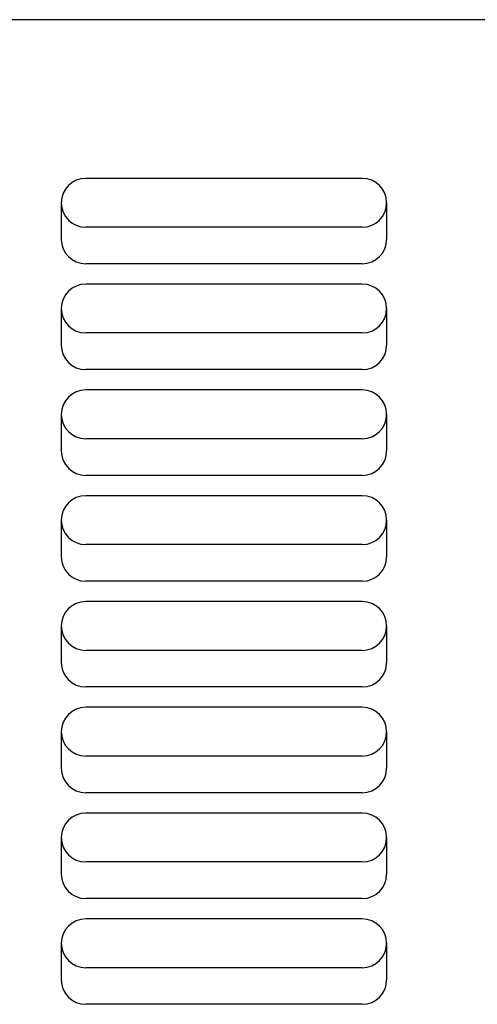
# Model space of a CAD drawing. Extents: x -1.4 to 9.8, y 4.6 to 6.4.
# Drawn here: x 4.6 to 5, y 5.4 to 6.3 of the extents above; entities that cross this region are included whole.
import ezdxf

# ---------------------------------------------------------------- set-up
doc = ezdxf.new("R2010")
doc.units = 0
doc.header["$MEASUREMENT"] = 0
doc.layers.add('DEFAULT', color=7, linetype='CONTINUOUS')

# ---------------------------------------------------------------- blocks, each defined once
blk = doc.blocks.new('BLOCK_15')
at = {"layer": 'DEFAULT', "color": 7}
blk.add_lwpolyline([(5.95404, 6.32757), (3.20518, 6.32757)], dxfattribs=at)
blk = doc.blocks.new('BLOCK_147')
at = {"layer": 'DEFAULT', "color": 7}
blk.add_open_spline([(4.91293, 6.13657), (4.92532, 6.13657), (4.93539, 6.14663), (4.93539, 6.15904), (4.93539, 6.15904), (4.93539, 6.15904), (4.93539, 6.15904)], degree=3, knots=[0, 0, 0, 0, 1, 1, 1, 2, 2, 2, 2], dxfattribs=at)
blk = doc.blocks.new('BLOCK_148')
at = {"layer": 'DEFAULT', "color": 7}
blk.add_lwpolyline([(4.91293, 6.13657), (4.65826, 6.13657)], dxfattribs=at)
blk = doc.blocks.new('BLOCK_149')
at = {"layer": 'DEFAULT', "color": 7}
blk.add_open_spline([(4.63579, 6.15904), (4.63579, 6.14663), (4.64585, 6.13657), (4.65826, 6.13657), (4.65826, 6.13657), (4.65826, 6.13657), (4.65826, 6.13657)], degree=3, knots=[0, 0, 0, 0, 1, 1, 1, 2, 2, 2, 2], dxfattribs=at)
blk = doc.blocks.new('BLOCK_150')
at = {"layer": 'DEFAULT', "color": 7}
blk.add_open_spline([(4.91293, 6.10287), (4.92532, 6.10287), (4.93539, 6.11293), (4.93539, 6.12534), (4.93539, 6.12534), (4.93539, 6.12534), (4.93539, 6.12534)], degree=3, knots=[0, 0, 0, 0, 1, 1, 1, 2, 2, 2, 2], dxfattribs=at)
blk = doc.blocks.new('BLOCK_151')
at = {"layer": 'DEFAULT', "color": 7}
blk.add_lwpolyline([(4.91293, 6.10287), (4.65826, 6.10287)], dxfattribs=at)
blk = doc.blocks.new('BLOCK_152')
at = {"layer": 'DEFAULT', "color": 7}
blk.add_open_spline([(4.63579, 6.12534), (4.63579, 6.11293), (4.64585, 6.10287), (4.65826, 6.10287), (4.65826, 6.10287), (4.65826, 6.10287), (4.65826, 6.10287)], degree=3, knots=[0, 0, 0, 0, 1, 1, 1, 2, 2, 2, 2], dxfattribs=at)
blk = doc.blocks.new('BLOCK_153')
at = {"layer": 'DEFAULT', "color": 7}
blk.add_lwpolyline([(4.91293, 6.18152), (4.65826, 6.18152)], dxfattribs=at)
blk = doc.blocks.new('BLOCK_154')
at = {"layer": 'DEFAULT', "color": 7}
blk.add_open_spline([(4.65826, 6.18152), (4.64585, 6.18152), (4.63579, 6.17145), (4.63579, 6.15904), (4.63579, 6.15904), (4.63579, 6.15904), (4.63579, 6.15904)], degree=3, knots=[0, 0, 0, 0, 1, 1, 1, 2, 2, 2, 2], dxfattribs=at)
blk = doc.blocks.new('BLOCK_155')
at = {"layer": 'DEFAULT', "color": 7}
blk.add_open_spline([(4.93539, 6.15904), (4.93539, 6.17145), (4.92532, 6.18152), (4.91293, 6.18152), (4.91293, 6.18152), (4.91293, 6.18152), (4.91293, 6.18152)], degree=3, knots=[0, 0, 0, 0, 1, 1, 1, 2, 2, 2, 2], dxfattribs=at)
blk = doc.blocks.new('BLOCK_156')
at = {"layer": 'DEFAULT', "color": 7}
blk.add_lwpolyline([(4.63579, 6.15904), (4.63579, 6.12534)], dxfattribs=at)
blk = doc.blocks.new('BLOCK_157')
at = {"layer": 'DEFAULT', "color": 7}
blk.add_lwpolyline([(4.93539, 6.15904), (4.93539, 6.12534)], dxfattribs=at)
blk = doc.blocks.new('BLOCK_158')
at = {"layer": 'DEFAULT', "color": 7}
blk.add_open_spline([(4.91293, 6.0392), (4.92532, 6.0392), (4.93539, 6.04926), (4.93539, 6.06167), (4.93539, 6.06167), (4.93539, 6.06167), (4.93539, 6.06167)], degree=3, knots=[0, 0, 0, 0, 1, 1, 1, 2, 2, 2, 2], dxfattribs=at)
blk = doc.blocks.new('BLOCK_159')
at = {"layer": 'DEFAULT', "color": 7}
blk.add_lwpolyline([(4.91293, 6.0392), (4.65826, 6.0392)], dxfattribs=at)
blk = doc.blocks.new('BLOCK_160')
at = {"layer": 'DEFAULT', "color": 7}
blk.add_open_spline([(4.63579, 6.06167), (4.63579, 6.04926), (4.64585, 6.0392), (4.65826, 6.0392), (4.65826, 6.0392), (4.65826, 6.0392), (4.65826, 6.0392)], degree=3, knots=[0, 0, 0, 0, 1, 1, 1, 2, 2, 2, 2], dxfattribs=at)
blk = doc.blocks.new('BLOCK_161')
at = {"layer": 'DEFAULT', "color": 7}
blk.add_open_spline([(4.91293, 6.0055), (4.92532, 6.0055), (4.93539, 6.01555), (4.93539, 6.02796), (4.93539, 6.02796), (4.93539, 6.02796), (4.93539, 6.02796)], degree=3, knots=[0, 0, 0, 0, 1, 1, 1, 2, 2, 2, 2], dxfattribs=at)
blk = doc.blocks.new('BLOCK_162')
at = {"layer": 'DEFAULT', "color": 7}
blk.add_lwpolyline([(4.91293, 6.0055), (4.65826, 6.0055)], dxfattribs=at)
blk = doc.blocks.new('BLOCK_163')
at = {"layer": 'DEFAULT', "color": 7}
blk.add_open_spline([(4.63579, 6.02796), (4.63579, 6.01555), (4.64585, 6.0055), (4.65826, 6.0055), (4.65826, 6.0055), (4.65826, 6.0055), (4.65826, 6.0055)], degree=3, knots=[0, 0, 0, 0, 1, 1, 1, 2, 2, 2, 2], dxfattribs=at)
blk = doc.blocks.new('BLOCK_164')
at = {"layer": 'DEFAULT', "color": 7}
blk.add_lwpolyline([(4.91293, 6.08414), (4.65826, 6.08414)], dxfattribs=at)
blk = doc.blocks.new('BLOCK_165')
at = {"layer": 'DEFAULT', "color": 7}
blk.add_open_spline([(4.65826, 6.08414), (4.64585, 6.08414), (4.63579, 6.07408), (4.63579, 6.06167), (4.63579, 6.06167), (4.63579, 6.06167), (4.63579, 6.06167)], degree=3, knots=[0, 0, 0, 0, 1, 1, 1, 2, 2, 2, 2], dxfattribs=at)
blk = doc.blocks.new('BLOCK_166')
at = {"layer": 'DEFAULT', "color": 7}
blk.add_open_spline([(4.93539, 6.06167), (4.93539, 6.07408), (4.92532, 6.08414), (4.91293, 6.08414), (4.91293, 6.08414), (4.91293, 6.08414), (4.91293, 6.08414)], degree=3, knots=[0, 0, 0, 0, 1, 1, 1, 2, 2, 2, 2], dxfattribs=at)
blk = doc.blocks.new('BLOCK_167')
at = {"layer": 'DEFAULT', "color": 7}
blk.add_lwpolyline([(4.63579, 6.06167), (4.63579, 6.02796)], dxfattribs=at)
blk = doc.blocks.new('BLOCK_168')
at = {"layer": 'DEFAULT', "color": 7}
blk.add_lwpolyline([(4.93539, 6.06167), (4.93539, 6.02796)], dxfattribs=at)
blk = doc.blocks.new('BLOCK_169')
at = {"layer": 'DEFAULT', "color": 7}
blk.add_open_spline([(4.91293, 5.94183), (4.92532, 5.94183), (4.93539, 5.95189), (4.93539, 5.9643), (4.93539, 5.9643), (4.93539, 5.9643), (4.93539, 5.9643)], degree=3, knots=[0, 0, 0, 0, 1, 1, 1, 2, 2, 2, 2], dxfattribs=at)
blk = doc.blocks.new('BLOCK_170')
at = {"layer": 'DEFAULT', "color": 7}
blk.add_lwpolyline([(4.91293, 5.94183), (4.65826, 5.94183)], dxfattribs=at)
blk = doc.blocks.new('BLOCK_171')
at = {"layer": 'DEFAULT', "color": 7}
blk.add_open_spline([(4.63579, 5.9643), (4.63579, 5.95189), (4.64585, 5.94183), (4.65826, 5.94183), (4.65826, 5.94183), (4.65826, 5.94183), (4.65826, 5.94183)], degree=3, knots=[0, 0, 0, 0, 1, 1, 1, 2, 2, 2, 2], dxfattribs=at)
blk = doc.blocks.new('BLOCK_172')
at = {"layer": 'DEFAULT', "color": 7}
blk.add_open_spline([(4.91293, 5.90813), (4.92532, 5.90813), (4.93539, 5.91818), (4.93539, 5.93059), (4.93539, 5.93059), (4.93539, 5.93059), (4.93539, 5.93059)], degree=3, knots=[0, 0, 0, 0, 1, 1, 1, 2, 2, 2, 2], dxfattribs=at)
blk = doc.blocks.new('BLOCK_173')
at = {"layer": 'DEFAULT', "color": 7}
blk.add_lwpolyline([(4.91293, 5.90813), (4.65826, 5.90813)], dxfattribs=at)
blk = doc.blocks.new('BLOCK_174')
at = {"layer": 'DEFAULT', "color": 7}
blk.add_open_spline([(4.63579, 5.93059), (4.63579, 5.91818), (4.64585, 5.90813), (4.65826, 5.90813), (4.65826, 5.90813), (4.65826, 5.90813), (4.65826, 5.90813)], degree=3, knots=[0, 0, 0, 0, 1, 1, 1, 2, 2, 2, 2], dxfattribs=at)
blk = doc.blocks.new('BLOCK_175')
at = {"layer": 'DEFAULT', "color": 7}
blk.add_lwpolyline([(4.91293, 5.98677), (4.65826, 5.98677)], dxfattribs=at)
blk = doc.blocks.new('BLOCK_176')
at = {"layer": 'DEFAULT', "color": 7}
blk.add_open_spline([(4.65826, 5.98677), (4.64585, 5.98677), (4.63579, 5.97671), (4.63579, 5.9643), (4.63579, 5.9643), (4.63579, 5.9643), (4.63579, 5.9643)], degree=3, knots=[0, 0, 0, 0, 1, 1, 1, 2, 2, 2, 2], dxfattribs=at)
blk = doc.blocks.new('BLOCK_177')
at = {"layer": 'DEFAULT', "color": 7}
blk.add_open_spline([(4.93539, 5.9643), (4.93539, 5.97671), (4.92532, 5.98677), (4.91293, 5.98677), (4.91293, 5.98677), (4.91293, 5.98677), (4.91293, 5.98677)], degree=3, knots=[0, 0, 0, 0, 1, 1, 1, 2, 2, 2, 2], dxfattribs=at)
blk = doc.blocks.new('BLOCK_178')
at = {"layer": 'DEFAULT', "color": 7}
blk.add_lwpolyline([(4.63579, 5.9643), (4.63579, 5.93059)], dxfattribs=at)
blk = doc.blocks.new('BLOCK_179')
at = {"layer": 'DEFAULT', "color": 7}
blk.add_lwpolyline([(4.93539, 5.9643), (4.93539, 5.93059)], dxfattribs=at)
blk = doc.blocks.new('BLOCK_180')
at = {"layer": 'DEFAULT', "color": 7}
blk.add_open_spline([(4.91293, 5.84446), (4.92532, 5.84446), (4.93539, 5.85452), (4.93539, 5.86693), (4.93539, 5.86693), (4.93539, 5.86693), (4.93539, 5.86693)], degree=3, knots=[0, 0, 0, 0, 1, 1, 1, 2, 2, 2, 2], dxfattribs=at)
blk = doc.blocks.new('BLOCK_181')
at = {"layer": 'DEFAULT', "color": 7}
blk.add_lwpolyline([(4.91293, 5.84446), (4.65826, 5.84446)], dxfattribs=at)
blk = doc.blocks.new('BLOCK_182')
at = {"layer": 'DEFAULT', "color": 7}
blk.add_open_spline([(4.63579, 5.86693), (4.63579, 5.85452), (4.64585, 5.84446), (4.65826, 5.84446), (4.65826, 5.84446), (4.65826, 5.84446), (4.65826, 5.84446)], degree=3, knots=[0, 0, 0, 0, 1, 1, 1, 2, 2, 2, 2], dxfattribs=at)
blk = doc.blocks.new('BLOCK_183')
at = {"layer": 'DEFAULT', "color": 7}
blk.add_open_spline([(4.91293, 5.81075), (4.92532, 5.81075), (4.93539, 5.82082), (4.93539, 5.83322), (4.93539, 5.83322), (4.93539, 5.83322), (4.93539, 5.83322)], degree=3, knots=[0, 0, 0, 0, 1, 1, 1, 2, 2, 2, 2], dxfattribs=at)
blk = doc.blocks.new('BLOCK_184')
at = {"layer": 'DEFAULT', "color": 7}
blk.add_lwpolyline([(4.91293, 5.81075), (4.65826, 5.81075)], dxfattribs=at)
blk = doc.blocks.new('BLOCK_185')
at = {"layer": 'DEFAULT', "color": 7}
blk.add_open_spline([(4.63579, 5.83322), (4.63579, 5.82082), (4.64585, 5.81075), (4.65826, 5.81075), (4.65826, 5.81075), (4.65826, 5.81075), (4.65826, 5.81075)], degree=3, knots=[0, 0, 0, 0, 1, 1, 1, 2, 2, 2, 2], dxfattribs=at)
blk = doc.blocks.new('BLOCK_186')
at = {"layer": 'DEFAULT', "color": 7}
blk.add_lwpolyline([(4.91293, 5.8894), (4.65826, 5.8894)], dxfattribs=at)
blk = doc.blocks.new('BLOCK_187')
at = {"layer": 'DEFAULT', "color": 7}
blk.add_open_spline([(4.65826, 5.8894), (4.64585, 5.8894), (4.63579, 5.87934), (4.63579, 5.86693), (4.63579, 5.86693), (4.63579, 5.86693), (4.63579, 5.86693)], degree=3, knots=[0, 0, 0, 0, 1, 1, 1, 2, 2, 2, 2], dxfattribs=at)
blk = doc.blocks.new('BLOCK_188')
at = {"layer": 'DEFAULT', "color": 7}
blk.add_open_spline([(4.93539, 5.86693), (4.93539, 5.87934), (4.92532, 5.8894), (4.91293, 5.8894), (4.91293, 5.8894), (4.91293, 5.8894), (4.91293, 5.8894)], degree=3, knots=[0, 0, 0, 0, 1, 1, 1, 2, 2, 2, 2], dxfattribs=at)
blk = doc.blocks.new('BLOCK_189')
at = {"layer": 'DEFAULT', "color": 7}
blk.add_lwpolyline([(4.63579, 5.86693), (4.63579, 5.83322)], dxfattribs=at)
blk = doc.blocks.new('BLOCK_190')
at = {"layer": 'DEFAULT', "color": 7}
blk.add_lwpolyline([(4.93539, 5.86693), (4.93539, 5.83322)], dxfattribs=at)
blk = doc.blocks.new('BLOCK_191')
at = {"layer": 'DEFAULT', "color": 7}
blk.add_open_spline([(4.91293, 5.74709), (4.92532, 5.74709), (4.93539, 5.75714), (4.93539, 5.76956), (4.93539, 5.76956), (4.93539, 5.76956), (4.93539, 5.76956)], degree=3, knots=[0, 0, 0, 0, 1, 1, 1, 2, 2, 2, 2], dxfattribs=at)
blk = doc.blocks.new('BLOCK_192')
at = {"layer": 'DEFAULT', "color": 7}
blk.add_lwpolyline([(4.91293, 5.74709), (4.65826, 5.74709)], dxfattribs=at)
blk = doc.blocks.new('BLOCK_193')
at = {"layer": 'DEFAULT', "color": 7}
blk.add_open_spline([(4.63579, 5.76956), (4.63579, 5.75714), (4.64585, 5.74709), (4.65826, 5.74709), (4.65826, 5.74709), (4.65826, 5.74709), (4.65826, 5.74709)], degree=3, knots=[0, 0, 0, 0, 1, 1, 1, 2, 2, 2, 2], dxfattribs=at)
blk = doc.blocks.new('BLOCK_194')
at = {"layer": 'DEFAULT', "color": 7}
blk.add_open_spline([(4.91293, 5.71338), (4.92532, 5.71338), (4.93539, 5.72345), (4.93539, 5.73586), (4.93539, 5.73586), (4.93539, 5.73586), (4.93539, 5.73586)], degree=3, knots=[0, 0, 0, 0, 1, 1, 1, 2, 2, 2, 2], dxfattribs=at)
blk = doc.blocks.new('BLOCK_195')
at = {"layer": 'DEFAULT', "color": 7}
blk.add_lwpolyline([(4.91293, 5.71338), (4.65826, 5.71338)], dxfattribs=at)
blk = doc.blocks.new('BLOCK_196')
at = {"layer": 'DEFAULT', "color": 7}
blk.add_open_spline([(4.63579, 5.73586), (4.63579, 5.72345), (4.64585, 5.71338), (4.65826, 5.71338), (4.65826, 5.71338), (4.65826, 5.71338), (4.65826, 5.71338)], degree=3, knots=[0, 0, 0, 0, 1, 1, 1, 2, 2, 2, 2], dxfattribs=at)
blk = doc.blocks.new('BLOCK_197')
at = {"layer": 'DEFAULT', "color": 7}
blk.add_lwpolyline([(4.91293, 5.79203), (4.65826, 5.79203)], dxfattribs=at)
blk = doc.blocks.new('BLOCK_198')
at = {"layer": 'DEFAULT', "color": 7}
blk.add_open_spline([(4.65826, 5.79203), (4.64585, 5.79203), (4.63579, 5.78197), (4.63579, 5.76956), (4.63579, 5.76956), (4.63579, 5.76956), (4.63579, 5.76956)], degree=3, knots=[0, 0, 0, 0, 1, 1, 1, 2, 2, 2, 2], dxfattribs=at)
blk = doc.blocks.new('BLOCK_199')
at = {"layer": 'DEFAULT', "color": 7}
blk.add_open_spline([(4.93539, 5.76956), (4.93539, 5.78197), (4.92532, 5.79203), (4.91293, 5.79203), (4.91293, 5.79203), (4.91293, 5.79203), (4.91293, 5.79203)], degree=3, knots=[0, 0, 0, 0, 1, 1, 1, 2, 2, 2, 2], dxfattribs=at)
blk = doc.blocks.new('BLOCK_200')
at = {"layer": 'DEFAULT', "color": 7}
blk.add_lwpolyline([(4.63579, 5.76956), (4.63579, 5.73586)], dxfattribs=at)
blk = doc.blocks.new('BLOCK_201')
at = {"layer": 'DEFAULT', "color": 7}
blk.add_lwpolyline([(4.93539, 5.76956), (4.93539, 5.73586)], dxfattribs=at)
blk = doc.blocks.new('BLOCK_202')
at = {"layer": 'DEFAULT', "color": 7}
blk.add_open_spline([(4.91293, 5.64972), (4.92532, 5.64972), (4.93539, 5.65978), (4.93539, 5.67218), (4.93539, 5.67218), (4.93539, 5.67218), (4.93539, 5.67218)], degree=3, knots=[0, 0, 0, 0, 1, 1, 1, 2, 2, 2, 2], dxfattribs=at)
blk = doc.blocks.new('BLOCK_203')
at = {"layer": 'DEFAULT', "color": 7}
blk.add_lwpolyline([(4.91293, 5.64972), (4.65826, 5.64972)], dxfattribs=at)
blk = doc.blocks.new('BLOCK_204')
at = {"layer": 'DEFAULT', "color": 7}
blk.add_open_spline([(4.63579, 5.67218), (4.63579, 5.65978), (4.64585, 5.64972), (4.65826, 5.64972), (4.65826, 5.64972), (4.65826, 5.64972), (4.65826, 5.64972)], degree=3, knots=[0, 0, 0, 0, 1, 1, 1, 2, 2, 2, 2], dxfattribs=at)
blk = doc.blocks.new('BLOCK_205')
at = {"layer": 'DEFAULT', "color": 7}
blk.add_open_spline([(4.91293, 5.61601), (4.92532, 5.61601), (4.93539, 5.62608), (4.93539, 5.63849), (4.93539, 5.63849), (4.93539, 5.63849), (4.93539, 5.63849)], degree=3, knots=[0, 0, 0, 0, 1, 1, 1, 2, 2, 2, 2], dxfattribs=at)
blk = doc.blocks.new('BLOCK_206')
at = {"layer": 'DEFAULT', "color": 7}
blk.add_lwpolyline([(4.91293, 5.61601), (4.65826, 5.61601)], dxfattribs=at)
blk = doc.blocks.new('BLOCK_207')
at = {"layer": 'DEFAULT', "color": 7}
blk.add_open_spline([(4.63579, 5.63849), (4.63579, 5.62608), (4.64585, 5.61601), (4.65826, 5.61601), (4.65826, 5.61601), (4.65826, 5.61601), (4.65826, 5.61601)], degree=3, knots=[0, 0, 0, 0, 1, 1, 1, 2, 2, 2, 2], dxfattribs=at)
blk = doc.blocks.new('BLOCK_208')
at = {"layer": 'DEFAULT', "color": 7}
blk.add_lwpolyline([(4.91293, 5.69466), (4.65826, 5.69466)], dxfattribs=at)
blk = doc.blocks.new('BLOCK_209')
at = {"layer": 'DEFAULT', "color": 7}
blk.add_open_spline([(4.65826, 5.69466), (4.64585, 5.69466), (4.63579, 5.68459), (4.63579, 5.67218), (4.63579, 5.67218), (4.63579, 5.67218), (4.63579, 5.67218)], degree=3, knots=[0, 0, 0, 0, 1, 1, 1, 2, 2, 2, 2], dxfattribs=at)
blk = doc.blocks.new('BLOCK_210')
at = {"layer": 'DEFAULT', "color": 7}
blk.add_open_spline([(4.93539, 5.67218), (4.93539, 5.68459), (4.92532, 5.69466), (4.91293, 5.69466), (4.91293, 5.69466), (4.91293, 5.69466), (4.91293, 5.69466)], degree=3, knots=[0, 0, 0, 0, 1, 1, 1, 2, 2, 2, 2], dxfattribs=at)
blk = doc.blocks.new('BLOCK_211')
at = {"layer": 'DEFAULT', "color": 7}
blk.add_lwpolyline([(4.63579, 5.67218), (4.63579, 5.63849)], dxfattribs=at)
blk = doc.blocks.new('BLOCK_212')
at = {"layer": 'DEFAULT', "color": 7}
blk.add_lwpolyline([(4.93539, 5.67218), (4.93539, 5.63849)], dxfattribs=at)
blk = doc.blocks.new('BLOCK_213')
at = {"layer": 'DEFAULT', "color": 7}
blk.add_open_spline([(4.91293, 5.55234), (4.92532, 5.55234), (4.93539, 5.56241), (4.93539, 5.57482), (4.93539, 5.57482), (4.93539, 5.57482), (4.93539, 5.57482)], degree=3, knots=[0, 0, 0, 0, 1, 1, 1, 2, 2, 2, 2], dxfattribs=at)
blk = doc.blocks.new('BLOCK_214')
at = {"layer": 'DEFAULT', "color": 7}
blk.add_lwpolyline([(4.91293, 5.55234), (4.65826, 5.55234)], dxfattribs=at)
blk = doc.blocks.new('BLOCK_215')
at = {"layer": 'DEFAULT', "color": 7}
blk.add_open_spline([(4.63579, 5.57482), (4.63579, 5.56241), (4.64585, 5.55234), (4.65826, 5.55234), (4.65826, 5.55234), (4.65826, 5.55234), (4.65826, 5.55234)], degree=3, knots=[0, 0, 0, 0, 1, 1, 1, 2, 2, 2, 2], dxfattribs=at)
blk = doc.blocks.new('BLOCK_216')
at = {"layer": 'DEFAULT', "color": 7}
blk.add_open_spline([(4.91293, 5.51864), (4.92532, 5.51864), (4.93539, 5.5287), (4.93539, 5.54111), (4.93539, 5.54111), (4.93539, 5.54111), (4.93539, 5.54111)], degree=3, knots=[0, 0, 0, 0, 1, 1, 1, 2, 2, 2, 2], dxfattribs=at)
blk = doc.blocks.new('BLOCK_217')
at = {"layer": 'DEFAULT', "color": 7}
blk.add_lwpolyline([(4.91293, 5.51864), (4.65826, 5.51864)], dxfattribs=at)
blk = doc.blocks.new('BLOCK_218')
at = {"layer": 'DEFAULT', "color": 7}
blk.add_open_spline([(4.63579, 5.54111), (4.63579, 5.5287), (4.64585, 5.51864), (4.65826, 5.51864), (4.65826, 5.51864), (4.65826, 5.51864), (4.65826, 5.51864)], degree=3, knots=[0, 0, 0, 0, 1, 1, 1, 2, 2, 2, 2], dxfattribs=at)
blk = doc.blocks.new('BLOCK_219')
at = {"layer": 'DEFAULT', "color": 7}
blk.add_lwpolyline([(4.91293, 5.59729), (4.65826, 5.59729)], dxfattribs=at)
blk = doc.blocks.new('BLOCK_220')
at = {"layer": 'DEFAULT', "color": 7}
blk.add_open_spline([(4.65826, 5.59729), (4.64585, 5.59729), (4.63579, 5.58722), (4.63579, 5.57482), (4.63579, 5.57482), (4.63579, 5.57482), (4.63579, 5.57482)], degree=3, knots=[0, 0, 0, 0, 1, 1, 1, 2, 2, 2, 2], dxfattribs=at)
blk = doc.blocks.new('BLOCK_221')
at = {"layer": 'DEFAULT', "color": 7}
blk.add_open_spline([(4.93539, 5.57482), (4.93539, 5.58722), (4.92532, 5.59729), (4.91293, 5.59729), (4.91293, 5.59729), (4.91293, 5.59729), (4.91293, 5.59729)], degree=3, knots=[0, 0, 0, 0, 1, 1, 1, 2, 2, 2, 2], dxfattribs=at)
blk = doc.blocks.new('BLOCK_222')
at = {"layer": 'DEFAULT', "color": 7}
blk.add_lwpolyline([(4.63579, 5.57482), (4.63579, 5.54111)], dxfattribs=at)
blk = doc.blocks.new('BLOCK_223')
at = {"layer": 'DEFAULT', "color": 7}
blk.add_lwpolyline([(4.93539, 5.57482), (4.93539, 5.54111)], dxfattribs=at)
blk = doc.blocks.new('BLOCK_224')
at = {"layer": 'DEFAULT', "color": 7}
blk.add_open_spline([(4.91293, 5.45497), (4.92532, 5.45497), (4.93539, 5.46504), (4.93539, 5.47745), (4.93539, 5.47745), (4.93539, 5.47745), (4.93539, 5.47745)], degree=3, knots=[0, 0, 0, 0, 1, 1, 1, 2, 2, 2, 2], dxfattribs=at)
blk = doc.blocks.new('BLOCK_225')
at = {"layer": 'DEFAULT', "color": 7}
blk.add_lwpolyline([(4.91293, 5.45497), (4.65826, 5.45497)], dxfattribs=at)
blk = doc.blocks.new('BLOCK_226')
at = {"layer": 'DEFAULT', "color": 7}
blk.add_open_spline([(4.63579, 5.47745), (4.63579, 5.46504), (4.64585, 5.45497), (4.65826, 5.45497), (4.65826, 5.45497), (4.65826, 5.45497), (4.65826, 5.45497)], degree=3, knots=[0, 0, 0, 0, 1, 1, 1, 2, 2, 2, 2], dxfattribs=at)
blk = doc.blocks.new('BLOCK_227')
at = {"layer": 'DEFAULT', "color": 7}
blk.add_open_spline([(4.91293, 5.42128), (4.92532, 5.42128), (4.93539, 5.43132), (4.93539, 5.44374), (4.93539, 5.44374), (4.93539, 5.44374), (4.93539, 5.44374)], degree=3, knots=[0, 0, 0, 0, 1, 1, 1, 2, 2, 2, 2], dxfattribs=at)
blk = doc.blocks.new('BLOCK_228')
at = {"layer": 'DEFAULT', "color": 7}
blk.add_lwpolyline([(4.91293, 5.42128), (4.65826, 5.42128)], dxfattribs=at)
blk = doc.blocks.new('BLOCK_229')
at = {"layer": 'DEFAULT', "color": 7}
blk.add_open_spline([(4.63579, 5.44374), (4.63579, 5.43132), (4.64585, 5.42128), (4.65826, 5.42128), (4.65826, 5.42128), (4.65826, 5.42128), (4.65826, 5.42128)], degree=3, knots=[0, 0, 0, 0, 1, 1, 1, 2, 2, 2, 2], dxfattribs=at)
blk = doc.blocks.new('BLOCK_230')
at = {"layer": 'DEFAULT', "color": 7}
blk.add_lwpolyline([(4.91293, 5.49992), (4.65826, 5.49992)], dxfattribs=at)
blk = doc.blocks.new('BLOCK_231')
at = {"layer": 'DEFAULT', "color": 7}
blk.add_open_spline([(4.65826, 5.49992), (4.64585, 5.49992), (4.63579, 5.48986), (4.63579, 5.47745), (4.63579, 5.47745), (4.63579, 5.47745), (4.63579, 5.47745)], degree=3, knots=[0, 0, 0, 0, 1, 1, 1, 2, 2, 2, 2], dxfattribs=at)
blk = doc.blocks.new('BLOCK_232')
at = {"layer": 'DEFAULT', "color": 7}
blk.add_open_spline([(4.93539, 5.47745), (4.93539, 5.48986), (4.92532, 5.49992), (4.91293, 5.49992), (4.91293, 5.49992), (4.91293, 5.49992), (4.91293, 5.49992)], degree=3, knots=[0, 0, 0, 0, 1, 1, 1, 2, 2, 2, 2], dxfattribs=at)
blk = doc.blocks.new('BLOCK_233')
at = {"layer": 'DEFAULT', "color": 7}
blk.add_lwpolyline([(4.63579, 5.47745), (4.63579, 5.44374)], dxfattribs=at)
blk = doc.blocks.new('BLOCK_234')
at = {"layer": 'DEFAULT', "color": 7}
blk.add_lwpolyline([(4.93539, 5.47745), (4.93539, 5.44374)], dxfattribs=at)
blk = doc.blocks.new('BLOCK_2')
at = {"layer": 'DEFAULT'}
for name in ['BLOCK_15', 'BLOCK_154', 'BLOCK_153', 'BLOCK_155', 'BLOCK_149', 'BLOCK_156', 'BLOCK_147', 'BLOCK_157', 'BLOCK_148', 'BLOCK_152', 'BLOCK_150', 'BLOCK_151', 'BLOCK_165', 'BLOCK_164', 'BLOCK_166', 'BLOCK_160', 'BLOCK_167', 'BLOCK_158', 'BLOCK_168', 'BLOCK_159', 'BLOCK_163', 'BLOCK_161', 'BLOCK_162', 'BLOCK_176', 'BLOCK_175', 'BLOCK_177', 'BLOCK_171', 'BLOCK_178', 'BLOCK_169', 'BLOCK_179', 'BLOCK_170', 'BLOCK_174', 'BLOCK_172', 'BLOCK_173', 'BLOCK_187', 'BLOCK_186', 'BLOCK_188', 'BLOCK_182', 'BLOCK_189', 'BLOCK_180', 'BLOCK_190', 'BLOCK_181', 'BLOCK_185', 'BLOCK_183', 'BLOCK_184', 'BLOCK_198', 'BLOCK_197', 'BLOCK_199', 'BLOCK_193', 'BLOCK_200', 'BLOCK_191', 'BLOCK_201', 'BLOCK_192', 'BLOCK_196', 'BLOCK_194', 'BLOCK_195', 'BLOCK_209', 'BLOCK_208', 'BLOCK_210', 'BLOCK_204', 'BLOCK_211', 'BLOCK_202', 'BLOCK_212', 'BLOCK_203', 'BLOCK_207', 'BLOCK_205', 'BLOCK_206', 'BLOCK_220', 'BLOCK_219', 'BLOCK_221', 'BLOCK_215', 'BLOCK_222', 'BLOCK_213', 'BLOCK_223', 'BLOCK_214', 'BLOCK_218', 'BLOCK_216', 'BLOCK_217', 'BLOCK_231', 'BLOCK_230', 'BLOCK_232', 'BLOCK_226', 'BLOCK_233', 'BLOCK_224', 'BLOCK_234', 'BLOCK_225', 'BLOCK_229', 'BLOCK_227', 'BLOCK_228']:
    blk.add_blockref(name, (0, 0), dxfattribs=at)

msp = doc.modelspace()

# ---------------------------------------------------------------- block references
at = {"layer": 'DEFAULT'}
msp.add_blockref('BLOCK_2', (0, 0), dxfattribs=at)

doc.saveas('drawing.dxf')
